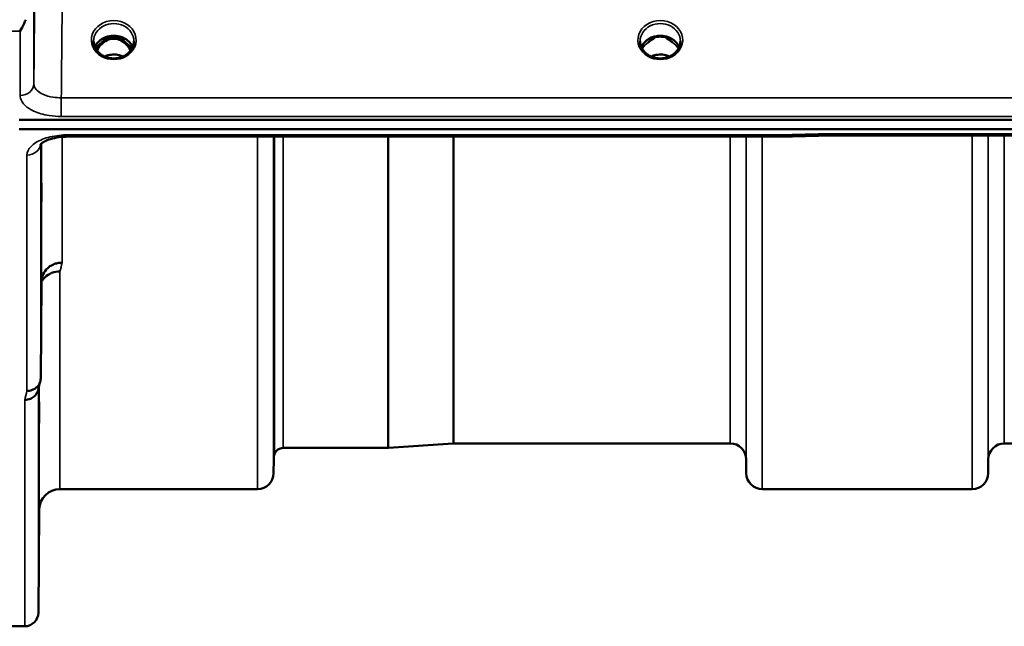
# Model space of a CAD drawing. Units: millimetres. Extents: x 0 to 14850, y 0 to 10500.
# Drawn here: x 6813 to 7028, y 3429 to 3562 of the extents above; entities that cross this region are included whole.
import ezdxf

# ---------------------------------------------------------------- set-up
doc = ezdxf.new("R2010")
doc.units = ezdxf.units.MM
doc.header["$LTSCALE"] = 50
doc.layers.add('Visible (ISO)', color=7, linetype='Continuous', lineweight=50)
doc.layers.add('Visible Narrow (ISO)', color=7, linetype='Continuous', lineweight=35)

msp = doc.modelspace()

# ---------------------------------------------------------------- linework, layer by layer
at = {"layer": 'Visible (ISO)'}
for p, q in [((6832.13, 3557.92), (6831.06, 3557.92)), ((6831.48, 3558.17), (6832.13, 3558.17)), ((6832.13, 3557.92), (6832.13, 3558.17)), ((6834.69, 3558.17), (6835.35, 3558.17)), ((6834.69, 3557.92), (6834.69, 3558.17)), ((6835.76, 3557.92), (6834.69, 3557.92)), ((6951.51, 3557.92), (6950.56, 3557.92)), ((6950.98, 3558.17), (6951.51, 3558.17)), ((6951.51, 3557.92), (6951.51, 3558.17)), ((6954.31, 3558.17), (6954.85, 3558.17)), ((6954.31, 3557.92), (6954.31, 3558.17)), ((6955.26, 3557.92), (6954.31, 3557.92)), ((6812.76, 3540.2), (7807.07, 3540.2)), ((7807.07, 3538.15), (6812.76, 3538.15)), ((6978.93, 3536.5), (6823.44, 3536.5)), ((7629.71, 3536.75), (6990.37, 3536.75)), ((6817.44, 3483.64), (6817.63, 3504.84)), ((6893.33, 3468.42), (6870.47, 3468.42)), ((6907.63, 3469.41), (6893.47, 3468.42)), ((6968.19, 3469.42), (6907.77, 3469.42)), ((7124.44, 3469.42), (7028.13, 3469.42)), ((6868.38, 3465.95), (6868.36, 3462.89)), ((6971.69, 3465.95), (6971.72, 3462.89)), ((7024.63, 3465.95), (7024.61, 3462.89)), ((6864.86, 3459.42), (6821.63, 3459.42)), ((7021.11, 3459.42), (6975.22, 3459.42)), ((6817.13, 3454.96), (6816.94, 3432.39)), ((6813.94, 3429.42), (6809.76, 3429.42))]:
    msp.add_line(p, q, dxfattribs=at)
for centre, radius, start, end in [((6870.47, 3466.42), 2, 90, 160.5288), ((6893.33, 3470.42), 2, 270, 274), ((6907.77, 3467.42), 2, 90, 94), ((6968.19, 3465.92), 3.5, 0.5, 90), ((7028.13, 3465.92), 3.5, 90, 179.5), ((6871.88, 3465.92), 3.5, 160.5288, 179.5), ((6864.86, 3462.92), 3.5, 270, 359.5), ((6975.22, 3462.92), 3.5, 180.5, 270), ((7021.11, 3462.92), 3.5, 270, 359.5), ((6821.63, 3454.92), 4.5, 90, 179.5), ((6813.94, 3432.42), 3, 270, 359.5)]:
    msp.add_arc(centre, radius, start, end, dxfattribs=at)
for centre, major_axis, ratio, start_param, end_param in [((6833.41, 3552.59), (0, -5.58), 0.770038, 3.785081, 4.188771), ((6833.41, 3552.59), (0, -5.58), 0.770038, 3.443654, 3.785081), ((6833.41, 3554.61), (4.3, 0), 0.866025, 1.268735, 1.872857), ((6833.41, 3552.59), (0, -5.58), 0.770038, 2.498104, 2.839532), ((6833.41, 3552.59), (0, -5.58), 0.770038, 2.094414, 2.498104), ((6952.91, 3552.5), (0, -5.71), 0.770038, 3.465818, 3.684789), ((6952.91, 3554.56), (4.4, 0), 0.866025, 1.246571, 1.895022), ((6952.91, 3552.5), (0, -5.71), 0.770038, 2.598514, 2.817367)]:
    msp.add_ellipse(centre, major_axis=major_axis, ratio=ratio, start_param=start_param, end_param=end_param, dxfattribs=at)
for points, knots in [([(6814.2, 3562.08), (6814.07, 3561.79), (6813.94, 3561.52), (6813.53, 3560.66), (6813.24, 3560.11), (6812.94, 3559.6), (6812.94, 3559.6), (6812.94, 3559.59)], [-0.4322011, -0.4322011, -0.4322011, -0.4322011, -0.2960492, -0.2960492, 0, 0, 0.002571, 0.002571, 0.002571, 0.002571]), ([(6830.93, 3554.27), (6830.69, 3554.41), (6830.47, 3554.57), (6830.07, 3554.92), (6829.89, 3555.12), (6829.57, 3555.53), (6829.44, 3555.74), (6829.23, 3556.19), (6829.15, 3556.43), (6829.04, 3556.9), (6829.01, 3557.14), (6829.01, 3557.38)], [-2.5501618, -2.5501618, -2.5501618, -2.5501618, -2.3542887, -2.3542887, -2.1584156, -2.1584156, -1.9625425, -1.9625425, -1.7666694, -1.7666694, -1.5707963, -1.5707963, -1.5707963, -1.5707963]), ([(6837.54, 3556.09), (6837.39, 3556.44), (6837.18, 3556.78), (6836.62, 3557.4), (6836.27, 3557.68), (6835.5, 3558.12), (6835.07, 3558.3), (6834.17, 3558.51), (6833.7, 3558.56), (6832.78, 3558.53), (6832.31, 3558.45), (6831.44, 3558.18), (6831.03, 3557.98), (6830.31, 3557.49), (6829.99, 3557.19), (6829.55, 3556.62), (6829.4, 3556.36), (6829.28, 3556.09)], [0.356769, 0.356769, 0.356769, 0.356769, 0.661745, 0.661745, 0.981886, 0.981886, 1.296757, 1.296757, 1.609411, 1.609411, 1.921587, 1.921587, 2.234582, 2.234582, 2.550368, 2.550368, 2.784824, 2.784824, 2.784824, 2.784824]), ([(6837.07, 3555.3), (6836.9, 3555.66), (6836.69, 3556.01), (6836.04, 3556.84), (6835.58, 3557.21), (6834.78, 3557.65), (6834.41, 3557.79), (6833.77, 3557.91), (6833.51, 3557.92), (6833.1, 3557.9), (6832.95, 3557.89), (6832.5, 3557.81), (6832.08, 3557.69), (6831.31, 3557.23), (6830.88, 3556.93), (6830.19, 3556.08), (6829.95, 3555.71), (6829.75, 3555.3)], [-3.191374, -3.191374, -3.191374, -3.191374, -2.781305, -2.781305, -2.121657, -2.121657, -1.623468, -1.623468, -1.290099, -1.290099, -1.103515, -1.103515, -0.709696, -0.709696, -0.464379, -0.464379, -0.316322, -0.316322, -0.316322, -0.316322]), ([(6837.81, 3557.38), (6837.81, 3557.14), (6837.78, 3556.9), (6837.68, 3556.43), (6837.6, 3556.19), (6837.38, 3555.74), (6837.25, 3555.53), (6836.94, 3555.12), (6836.76, 3554.92), (6836.35, 3554.57), (6836.13, 3554.41), (6835.89, 3554.27)], [1.5707963, 1.5707963, 1.5707963, 1.5707963, 1.7666694, 1.7666694, 1.9625425, 1.9625425, 2.1584156, 2.1584156, 2.3542887, 2.3542887, 2.5501618, 2.5501618, 2.5501618, 2.5501618]), ([(6950.43, 3554.27), (6950.19, 3554.41), (6949.97, 3554.57), (6949.57, 3554.92), (6949.39, 3555.12), (6949.07, 3555.53), (6948.94, 3555.74), (6948.73, 3556.19), (6948.65, 3556.43), (6948.54, 3556.9), (6948.51, 3557.14), (6948.51, 3557.38)], [-2.5501618, -2.5501618, -2.5501618, -2.5501618, -2.3542887, -2.3542887, -2.1584156, -2.1584156, -1.9625425, -1.9625425, -1.7666694, -1.7666694, -1.5707963, -1.5707963, -1.5707963, -1.5707963]), ([(6957.04, 3556.09), (6956.89, 3556.44), (6956.68, 3556.78), (6956.12, 3557.4), (6955.77, 3557.68), (6955, 3558.12), (6954.57, 3558.3), (6953.67, 3558.51), (6953.2, 3558.56), (6952.28, 3558.53), (6951.81, 3558.45), (6950.94, 3558.18), (6950.53, 3557.98), (6949.81, 3557.49), (6949.49, 3557.19), (6949.05, 3556.62), (6948.9, 3556.36), (6948.78, 3556.09)], [0.356769, 0.356769, 0.356769, 0.356769, 0.661745, 0.661745, 0.981886, 0.981886, 1.296757, 1.296757, 1.609411, 1.609411, 1.921587, 1.921587, 2.234582, 2.234582, 2.550368, 2.550368, 2.784824, 2.784824, 2.784824, 2.784824]), ([(6950.27, 3557.1), (6950.27, 3557.1), (6950.27, 3557.11), (6950.36, 3557.17), (6950.44, 3557.24), (6950.56, 3557.33), (6950.6, 3557.36), (6950.64, 3557.39)], [-0.04576902, -0.04576902, -0.04576902, -0.04576902, -0.04542181, -0.04542181, -0.01481015, -0.01481015, 0, 0, 0, 0]), ([(6955.19, 3557.39), (6955.22, 3557.36), (6955.27, 3557.33), (6955.39, 3557.24), (6955.47, 3557.18), (6955.55, 3557.11), (6955.55, 3557.1), (6955.55, 3557.1)], [-0.04739397, -0.04739397, -0.04739397, -0.04739397, -0.03212113, -0.03212113, 0, 0, 0.00036757, 0.00036757, 0.00036757, 0.00036757]), ([(6957.31, 3557.38), (6957.31, 3557.14), (6957.28, 3556.9), (6957.18, 3556.43), (6957.1, 3556.19), (6956.88, 3555.74), (6956.75, 3555.53), (6956.44, 3555.12), (6956.26, 3554.92), (6955.85, 3554.57), (6955.63, 3554.41), (6955.39, 3554.27)], [1.5707963, 1.5707963, 1.5707963, 1.5707963, 1.7666694, 1.7666694, 1.9625425, 1.9625425, 2.1584156, 2.1584156, 2.3542887, 2.3542887, 2.5501618, 2.5501618, 2.5501618, 2.5501618]), ([(6835.43, 3554.04), (6835.17, 3554.15), (6834.89, 3554.24), (6834.16, 3554.42), (6833.69, 3554.47), (6832.76, 3554.43), (6832.3, 3554.35), (6831.71, 3554.16), (6831.55, 3554.1), (6831.4, 3554.04)], [0.4892028, 0.4892028, 0.4892028, 0.4892028, 0.5772409, 0.5772409, 0.7166995, 0.7166995, 0.8547801, 0.8547801, 0.9067507, 0.9067507, 0.9067507, 0.9067507]), ([(6954.93, 3554.04), (6954.67, 3554.15), (6954.39, 3554.24), (6953.66, 3554.42), (6953.19, 3554.47), (6952.26, 3554.43), (6951.8, 3554.35), (6951.21, 3554.16), (6951.05, 3554.1), (6950.9, 3554.04)], [0.489173, 0.489173, 0.489173, 0.489173, 0.5772423, 0.5772423, 0.7167004, 0.7167004, 0.8547813, 0.8547813, 0.9067233, 0.9067233, 0.9067233, 0.9067233]), ([(6835.89, 3554.27), (6835.6, 3554.1), (6835.29, 3553.96), (6834.63, 3553.75), (6834.29, 3553.68), (6833.59, 3553.61), (6833.23, 3553.61), (6832.54, 3553.68), (6832.19, 3553.75), (6831.53, 3553.96), (6831.22, 3554.1), (6830.93, 3554.27)], [-0.591431, -0.591431, -0.591431, -0.591431, -0.354859, -0.354859, -0.118286, -0.118286, 0.118286, 0.118286, 0.354859, 0.354859, 0.591431, 0.591431, 0.591431, 0.591431]), ([(6955.39, 3554.27), (6955.1, 3554.1), (6954.79, 3553.96), (6954.13, 3553.75), (6953.79, 3553.68), (6953.09, 3553.61), (6952.73, 3553.61), (6952.04, 3553.68), (6951.69, 3553.75), (6951.03, 3553.96), (6950.72, 3554.1), (6950.43, 3554.27)], [-0.591431, -0.591431, -0.591431, -0.591431, -0.354859, -0.354859, -0.118286, -0.118286, 0.118286, 0.118286, 0.354859, 0.354859, 0.591431, 0.591431, 0.591431, 0.591431]), ([(6990.35, 3537.14), (6990.34, 3537.14), (6990.34, 3537.13), (6990.29, 3537.07), (6990.26, 3537.01), (6990.24, 3536.91), (6990.24, 3536.87), (6990.27, 3536.78), (6990.33, 3536.75), (6990.37, 3536.75), (6990.37, 3536.75), (6990.37, 3536.75)], [-0.9707782, -0.9707782, -0.9707782, -0.9707782, -0.9627915, -0.9627915, -0.8250648, -0.8250648, -0.692519, -0.692519, -0.4273441, -0.4273441, -0.4262439, -0.4262439, -0.4262439, -0.4262439]), ([(6823.44, 3536.5), (6822.76, 3536.5), (6822.08, 3536.46), (6820.78, 3536.28), (6820.16, 3536.14), (6819.09, 3535.82), (6818.63, 3535.63), (6817.94, 3535.27), (6817.7, 3535.09), (6817.42, 3534.84), (6817.37, 3534.77), (6817.37, 3534.77)], [0, 0, 0, 0, 0.2026277, 0.2026277, 0.4082669, 0.4082669, 0.60475, 0.60475, 0.7857135, 0.7857135, 0.9453556, 0.9453556, 0.9453556, 0.9453556]), ([(6978.9, 3536.89), (6978.91, 3536.7), (6978.91, 3536.57), (6978.92, 3536.51), (6978.93, 3536.5), (6978.93, 3536.5)], [-0.000801, -0.000801, -0.000801, -0.000801, 0.1160188, 0.1160188, 0.1556708, 0.1556708, 0.1556708, 0.1556708]), ([(6817.56, 3523.92), (6817.57, 3524.4), (6817.57, 3524.87), (6817.58, 3525.63), (6817.59, 3525.92), (6817.59, 3526.28), (6817.6, 3526.38), (6817.6, 3526.32), (6817.6, 3526.18), (6817.6, 3525.73), (6817.6, 3525.4), (6817.6, 3524.56), (6817.59, 3524.07), (6817.59, 3523.07), (6817.58, 3522.5), (6817.57, 3521.37), (6817.57, 3520.81), (6817.56, 3519.84), (6817.56, 3519.37), (6817.55, 3518.6), (6817.54, 3518.3), (6817.54, 3517.93), (6817.53, 3517.83), (6817.53, 3517.88), (6817.53, 3518.03), (6817.53, 3518.48), (6817.53, 3518.82), (6817.53, 3519.66), (6817.54, 3520.16), (6817.54, 3521.16), (6817.55, 3521.74), (6817.56, 3522.87), (6817.56, 3523.44), (6817.56, 3523.92)], [0, 0, 0, 0, 0.159533, 0.159533, 0.319067, 0.319067, 0.478594, 0.478594, 0.63812, 0.63812, 0.797647, 0.797647, 0.957174, 0.957174, 1.116707, 1.116707, 1.276241, 1.276241, 1.436902, 1.436902, 1.597564, 1.597564, 1.758222, 1.758222, 1.918881, 1.918881, 2.079539, 2.079539, 2.240197, 2.240197, 2.400859, 2.400859, 2.56152, 2.56152, 2.56152, 2.56152]), ([(6817.63, 3504.84), (6817.64, 3505.32), (6817.73, 3505.86), (6818.2, 3506.88), (6818.51, 3507.36), (6819.17, 3507.96), (6819.4, 3508.13), (6819.82, 3508.38), (6820.01, 3508.48), (6820.5, 3508.69), (6820.81, 3508.78), (6821.45, 3508.91), (6821.77, 3508.94), (6822.11, 3508.95), (6822.12, 3508.95), (6822.13, 3508.95)], [0.0001437, 0.0001437, 0.0001437, 0.0001437, 0.155002, 0.155002, 0.2769862, 0.2769862, 0.3318288, 0.3318288, 0.3731331, 0.3731331, 0.4354992, 0.4354992, 0.4979203, 0.4979203, 0.4999803, 0.4999803, 0.4999803, 0.4999803]), ([(6821.63, 3506.99), (6821.04, 3507), (6820.45, 3506.9), (6819.91, 3506.69), (6819.83, 3506.67), (6819.76, 3506.64), (6819.69, 3506.61), (6819.24, 3506.41), (6818.82, 3506.14), (6818.46, 3505.81), (6818.34, 3505.7), (6818.23, 3505.59), (6818.13, 3505.47), (6817.94, 3505.25), (6817.77, 3505.01), (6817.63, 3504.76)], [-0.0009682, -0.0009682, -0.0009682, -0.0009682, 0.177253, 0.177253, 0.177253, 0.2006408, 0.2006408, 0.2006408, 0.3531595, 0.3531595, 0.3531595, 0.4022291, 0.4022291, 0.4022291, 0.4938532, 0.4938532, 0.4938532, 0.4938532]), ([(6817.44, 3483.64), (6817.43, 3483.27), (6817.35, 3482.91), (6817.05, 3482.24), (6816.83, 3481.94), (6816.47, 3481.61), (6816.39, 3481.54), (6816.09, 3481.32), (6815.85, 3481.19), (6815.23, 3480.96), (6814.83, 3480.89), (6814.44, 3480.89)], [0, 0, 0, 0, 0.1170892, 0.1170892, 0.2342395, 0.2342395, 0.2685716, 0.2685716, 0.3515061, 0.3515061, 0.4703148, 0.4703148, 0.4703148, 0.4703148]), ([(6813.94, 3478.91), (6813.95, 3478.91), (6813.95, 3478.91), (6814.17, 3478.93), (6814.38, 3478.95), (6814.79, 3479.03), (6814.99, 3479.08), (6815.43, 3479.25), (6815.73, 3479.4), (6816.23, 3479.88), (6816.49, 3480.17), (6816.76, 3480.74), (6816.82, 3480.9), (6816.86, 3481.06)], [-0.0021992, -0.0021992, -0.0021992, -0.0021992, 0, 0, 0.0638458, 0.0638458, 0.1268488, 0.1268488, 0.2098765, 0.2098765, 0.2579991, 0.2579991, 0.2760114, 0.2760114, 0.2760114, 0.2760114]), ([(6817.06, 3475.38), (6817.07, 3475.9), (6817.07, 3476.41), (6817.08, 3477.31), (6817.09, 3477.68), (6817.09, 3478.21), (6817.1, 3478.4), (6817.1, 3478.55), (6817.1, 3478.5), (6817.1, 3478.23), (6817.1, 3477.98), (6817.1, 3477.29), (6817.09, 3476.86), (6817.09, 3475.94), (6817.08, 3475.39), (6817.07, 3474.27), (6817.07, 3473.7), (6817.06, 3472.66), (6817.06, 3472.14), (6817.05, 3471.23), (6817.04, 3470.85), (6817.04, 3470.32), (6817.03, 3470.12), (6817.03, 3469.97), (6817.03, 3470.02), (6817.03, 3470.29), (6817.03, 3470.55), (6817.03, 3471.24), (6817.04, 3471.68), (6817.04, 3472.61), (6817.05, 3473.16), (6817.06, 3474.29), (6817.06, 3474.87), (6817.06, 3475.38)], [0, 0, 0, 0, 0.159533, 0.159533, 0.319067, 0.319067, 0.478594, 0.478594, 0.63812, 0.63812, 0.797647, 0.797647, 0.957174, 0.957174, 1.116707, 1.116707, 1.276241, 1.276241, 1.436902, 1.436902, 1.597564, 1.597564, 1.758222, 1.758222, 1.918881, 1.918881, 2.079539, 2.079539, 2.240197, 2.240197, 2.400859, 2.400859, 2.56152, 2.56152, 2.56152, 2.56152]), ([(6817.06, 3450.36), (6817.07, 3450.89), (6817.07, 3451.45), (6817.08, 3452.45), (6817.09, 3452.89), (6817.09, 3453.57), (6817.1, 3453.86), (6817.1, 3454.19), (6817.1, 3454.25), (6817.1, 3454.16), (6817.1, 3454), (6817.1, 3453.48), (6817.09, 3453.12), (6817.09, 3452.3), (6817.08, 3451.8), (6817.07, 3450.73), (6817.07, 3450.15), (6817.06, 3449.09), (6817.06, 3448.53), (6817.05, 3447.52), (6817.04, 3447.07), (6817.04, 3446.38), (6817.03, 3446.09), (6817.03, 3445.75), (6817.03, 3445.69), (6817.03, 3445.78), (6817.03, 3445.94), (6817.03, 3446.47), (6817.04, 3446.84), (6817.04, 3447.66), (6817.05, 3448.17), (6817.06, 3449.25), (6817.06, 3449.83), (6817.06, 3450.36)], [0, 0, 0, 0, 0.159533, 0.159533, 0.319067, 0.319067, 0.478594, 0.478594, 0.63812, 0.63812, 0.797647, 0.797647, 0.957174, 0.957174, 1.116707, 1.116707, 1.276241, 1.276241, 1.436902, 1.436902, 1.597564, 1.597564, 1.758222, 1.758222, 1.918881, 1.918881, 2.079539, 2.079539, 2.240197, 2.240197, 2.400859, 2.400859, 2.56152, 2.56152, 2.56152, 2.56152])]:
    msp.add_open_spline(points, degree=3, knots=knots, dxfattribs=at)
for points in [[(6831.06, 3557.92), (6831.02, 3557.92), (6830.99, 3557.91), (6830.96, 3557.91)], [(6835.86, 3557.91), (6835.82, 3557.92), (6835.79, 3557.92), (6835.76, 3557.92)], [(6950.56, 3557.92), (6950.52, 3557.92), (6950.49, 3557.91), (6950.46, 3557.91)], [(6955.36, 3557.91), (6955.32, 3557.92), (6955.29, 3557.92), (6955.26, 3557.92)], [(6990.37, 3536.75), (6986.55, 3536.66), (6982.74, 3536.58), (6978.93, 3536.5)], [(6817.33, 3482.9), (6817.17, 3482.28), (6817.02, 3481.67), (6816.86, 3481.06)]]:
    msp.add_open_spline(points, degree=3, dxfattribs=at)
at = {"layer": 'Visible Narrow (ISO)'}
for p, q in [((6815.94, 3564.34), (6815.94, 3548.07)), ((6812.94, 3559.59), (6809.76, 3559.59)), ((6812.94, 3545.52), (6812.94, 3559.59)), ((6831.06, 3557.92), (6831.06, 3557.97)), ((6835.76, 3557.92), (6835.76, 3557.97)), ((6950.56, 3557.92), (6950.56, 3557.97)), ((6955.26, 3557.92), (6955.26, 3557.97)), ((6955.34, 3557.31), (6955.34, 3557.31)), ((7797.89, 3544.99), (6821.94, 3544.99)), ((6821.94, 3540.92), (6821.94, 3544.99)), ((6821.94, 3540.92), (7797.89, 3540.92)), ((7629.48, 3537.14), (6990.35, 3537.14)), ((6817.63, 3504.84), (6817.63, 3535.03)), ((6822.13, 3536.84), (6822.13, 3536.84)), ((6822.13, 3536.45), (6822.13, 3508.95)), ((6823.44, 3536.5), (6823.44, 3536.89)), ((6978.9, 3536.89), (6823.44, 3536.89)), ((6864.86, 3459.42), (6864.86, 3536.5)), ((6868.36, 3536.5), (6868.36, 3462.89)), ((6868.38, 3465.95), (6868.38, 3536.5)), ((6868.58, 3467.08), (6868.58, 3536.5)), ((6870.47, 3536.5), (6870.47, 3468.42)), ((6893.33, 3468.42), (6893.33, 3536.5)), ((6893.47, 3536.5), (6893.47, 3468.42)), ((6907.63, 3469.41), (6907.63, 3536.5)), ((6907.77, 3536.5), (6907.77, 3469.42)), ((6968.19, 3469.42), (6968.19, 3536.5)), ((6971.69, 3536.5), (6971.69, 3465.95)), ((6971.72, 3462.89), (6971.72, 3536.5)), ((6975.22, 3536.5), (6975.22, 3459.42)), ((7021.11, 3459.42), (7021.11, 3536.75)), ((7024.61, 3536.75), (7024.61, 3462.89)), ((7024.63, 3465.95), (7024.63, 3536.75)), ((7028.13, 3536.75), (7028.13, 3469.42)), ((6817.44, 3534.85), (6817.44, 3483.64)), ((6814.44, 3480.89), (6814.44, 3532.46)), ((6821.63, 3506.99), (6821.63, 3459.42)), ((6816.94, 3481.37), (6816.94, 3432.39)), ((6817.13, 3454.96), (6817.13, 3482.14)), ((6813.94, 3429.42), (6813.94, 3478.91))]:
    msp.add_line(p, q, dxfattribs=at)
for centre, major_axis, ratio, start_param, end_param in [((6833.41, 3557.63), (-4.9, 0), 0.870389, 2.148732, 7.276046), ((6833.41, 3557.38), (4.4, 0), 0.870885, 0, 3.141593), ((6952.91, 3557.63), (-4.9, 0), 0.870389, 2.148732, 7.276046), ((6952.91, 3557.38), (4.4, 0), 0.870885, 0, 3.141593), ((6833.41, 3554.81), (4.4, 0), 0.866025, 0.347226, 2.794367), ((6833.41, 3554.06), (4.4, 0), 0.866025, 2.214285, 2.686739), ((6833.41, 3552.57), (0, -5.67), 0.775912, 3.785081, 4.176684), ((6830.83, 3557.03), (-0.0698, 0.0716), 0.132759, 4.847863, 5.867763), ((6833.41, 3552.24), (0, 5.67), 0.775912, 5.841403, 6.730271), ((6835.99, 3557.03), (0.0698, 0.0716), 0.132759, 0.415422, 1.435322), ((6833.41, 3552.57), (0, -5.67), 0.775912, 2.106501, 2.498104), ((6833.41, 3554.06), (4.4, 0), 0.866025, 0.454854, 0.927308), ((6952.91, 3554.81), (4.4, 0), 0.866025, 0.347226, 2.794367), ((6952.91, 3554.06), (4.4, 0), 0.866025, 2.214285, 2.686739), ((6952.91, 3554.06), (4.4, 0), 0.866025, 0.454854, 0.927308), ((6833.41, 3550.73), (-4.4, 0), 0.861166, 4.219083, 5.205695), ((6952.91, 3550.73), (-4.4, 0), 0.861166, 4.219083, 5.205695), ((6833.41, 3557.63), (4.9, 0), 0.870389, 4.134453, 5.290325), ((6952.91, 3557.63), (4.9, 0), 0.870389, 4.134453, 5.290325), ((6812.94, 3548.09), (3, 0), 0.858415, 4.712389, 6.274459), ((7251.57, 4249.42), (-18712.37, -416.78), 0.037739, 1.555384, 1.555995), ((6814.44, 3535.09), (3, 0), 0.874333, 4.712389, 6.187381), ((6828.59, 4249.42), (-30.48, -790), 0.079561, 0.351888, 0.359079), ((6821.06, 4249.42), (31.34, 820), 0.078823, 3.493831, 3.500824)]:
    msp.add_ellipse(centre, major_axis=major_axis, ratio=ratio, start_param=start_param, end_param=end_param, dxfattribs=at)
for points in [[(6816.14, 3568.58), (6816.08, 3561.74), (6816.01, 3554.9), (6815.94, 3548.07)], [(6821.94, 3544.99), (6822.01, 3551.85), (6822.07, 3558.7), (6822.14, 3565.55)]]:
    msp.add_open_spline(points, degree=3, dxfattribs=at)
for points, knots in [([(6830.92, 3557.89), (6830.92, 3557.89), (6830.92, 3557.89), (6830.92, 3557.89), (6830.94, 3557.89), (6830.96, 3557.89), (6830.97, 3557.88), (6831.01, 3557.88), (6831.05, 3557.87), (6831.09, 3557.86), (6831.11, 3557.85), (6831.13, 3557.85), (6831.15, 3557.84), (6831.16, 3557.83), (6831.17, 3557.83), (6831.18, 3557.82), (6831.19, 3557.81), (6831.21, 3557.8), (6831.22, 3557.78), (6831.22, 3557.78), (6831.22, 3557.77), (6831.22, 3557.77), (6831.23, 3557.76), (6831.23, 3557.75), (6831.23, 3557.74), (6831.24, 3557.73), (6831.24, 3557.72), (6831.24, 3557.71), (6831.24, 3557.71), (6831.24, 3557.7), (6831.24, 3557.7), (6831.24, 3557.68), (6831.23, 3557.65), (6831.22, 3557.62), (6831.21, 3557.59), (6831.19, 3557.56), (6831.17, 3557.53), (6831.14, 3557.48), (6831.1, 3557.43), (6831.05, 3557.38), (6831.02, 3557.35), (6830.99, 3557.31), (6830.95, 3557.28), (6830.89, 3557.22), (6830.83, 3557.16), (6830.77, 3557.1)], [-0.1271235, -0.1271235, -0.1271235, -0.1271235, -0.1263022, -0.1263022, -0.1263022, -0.1212438, -0.1212438, -0.1212438, -0.1080593, -0.1080593, -0.1080593, -0.1010527, -0.1010527, -0.1010527, -0.0972711, -0.0972711, -0.0972711, -0.0909498, -0.0909498, -0.0909498, -0.089661, -0.089661, -0.089661, -0.0858797, -0.0858797, -0.0858797, -0.0820717, -0.0820717, -0.0820717, -0.0808053, -0.0808053, -0.0808053, -0.0717654, -0.0717654, -0.0717654, -0.0606699, -0.0606699, -0.0606699, -0.0404362, -0.0404362, -0.0404362, -0.0252718, -0.0252718, -0.0252718, 0, 0, 0, 0]), ([(6830.83, 3557.05), (6830.89, 3557.11), (6830.99, 3557.21), (6831.12, 3557.36), (6831.22, 3557.51), (6831.28, 3557.65), (6831.27, 3557.75), (6831.24, 3557.81), (6831.17, 3557.88), (6831.1, 3557.91), (6831.06, 3557.92)], [0, 0, 0, 0, 0.0252598, 0.0404157, 0.0606236, 0.0808315, 0.0858834, 0.0909354, 0.1010393, 0.1130439, 0.1130439, 0.1130439, 0.1130439]), ([(6835.76, 3557.92), (6835.72, 3557.91), (6835.66, 3557.88), (6835.57, 3557.8), (6835.54, 3557.7), (6835.56, 3557.6), (6835.6, 3557.53), (6835.63, 3557.47), (6835.67, 3557.41), (6835.72, 3557.35), (6835.83, 3557.22), (6835.92, 3557.12), (6835.99, 3557.05)], [-0.1130787, -0.1130787, -0.1130787, -0.1130787, -0.1010393, -0.0909354, -0.0808315, -0.0707275, -0.0606236, -0.0555716, -0.0505197, -0.0404157, -0.0303118, 0, 0, 0, 0]), ([(6836.05, 3557.1), (6835.98, 3557.17), (6835.88, 3557.26), (6835.77, 3557.38), (6835.72, 3557.44), (6835.68, 3557.49), (6835.64, 3557.55), (6835.6, 3557.61), (6835.58, 3557.7), (6835.6, 3557.79), (6835.7, 3557.86), (6835.81, 3557.88), (6835.89, 3557.89), (6835.91, 3557.89)], [0, 0, 0, 0, 0.0303118, 0.0404157, 0.0505197, 0.0555716, 0.0606236, 0.0707275, 0.0808315, 0.0909354, 0.1010393, 0.1212472, 0.1271568, 0.1271568, 0.1271568, 0.1271568]), ([(6950.42, 3557.89), (6950.42, 3557.89), (6950.42, 3557.89), (6950.42, 3557.89), (6950.44, 3557.89), (6950.46, 3557.89), (6950.47, 3557.88), (6950.51, 3557.88), (6950.55, 3557.87), (6950.59, 3557.86), (6950.61, 3557.85), (6950.63, 3557.85), (6950.65, 3557.84), (6950.66, 3557.83), (6950.67, 3557.83), (6950.68, 3557.82), (6950.69, 3557.81), (6950.71, 3557.8), (6950.72, 3557.78), (6950.72, 3557.78), (6950.72, 3557.77), (6950.72, 3557.77), (6950.73, 3557.76), (6950.73, 3557.75), (6950.73, 3557.74), (6950.74, 3557.73), (6950.74, 3557.72), (6950.74, 3557.71), (6950.74, 3557.71), (6950.74, 3557.7), (6950.74, 3557.7), (6950.74, 3557.68), (6950.73, 3557.65), (6950.72, 3557.62), (6950.71, 3557.59), (6950.69, 3557.56), (6950.67, 3557.53), (6950.64, 3557.48), (6950.6, 3557.43), (6950.55, 3557.38), (6950.52, 3557.35), (6950.49, 3557.31), (6950.45, 3557.28), (6950.39, 3557.22), (6950.33, 3557.16), (6950.27, 3557.1)], [-0.1271235, -0.1271235, -0.1271235, -0.1271235, -0.1263022, -0.1263022, -0.1263022, -0.1212438, -0.1212438, -0.1212438, -0.1080593, -0.1080593, -0.1080593, -0.1010527, -0.1010527, -0.1010527, -0.0972711, -0.0972711, -0.0972711, -0.0909498, -0.0909498, -0.0909498, -0.089661, -0.089661, -0.089661, -0.0858797, -0.0858797, -0.0858797, -0.0820717, -0.0820717, -0.0820717, -0.0808053, -0.0808053, -0.0808053, -0.0717654, -0.0717654, -0.0717654, -0.0606699, -0.0606699, -0.0606699, -0.0404362, -0.0404362, -0.0404362, -0.0252718, -0.0252718, -0.0252718, 0, 0, 0, 0]), ([(6950.64, 3557.39), (6950.67, 3557.43), (6950.73, 3557.53), (6950.78, 3557.65), (6950.77, 3557.75), (6950.74, 3557.81), (6950.67, 3557.88), (6950.6, 3557.91), (6950.56, 3557.92)], [0.0460591, 0.0460591, 0.0460591, 0.0460591, 0.0606236, 0.08083147, 0.08588343, 0.0909354, 0.10103933, 0.11304387, 0.11304387, 0.11304387, 0.11304387]), ([(6955.26, 3557.92), (6955.22, 3557.91), (6955.16, 3557.88), (6955.07, 3557.8), (6955.04, 3557.7), (6955.06, 3557.6), (6955.1, 3557.53), (6955.13, 3557.47), (6955.16, 3557.43), (6955.18, 3557.41), (6955.19, 3557.39)], [-0.11307874, -0.11307874, -0.11307874, -0.11307874, -0.10103933, -0.0909354, -0.08083147, -0.07072753, -0.0606236, -0.05557163, -0.05051967, -0.04612689, -0.04612689, -0.04612689, -0.04612689]), ([(6955.55, 3557.1), (6955.48, 3557.17), (6955.38, 3557.26), (6955.27, 3557.38), (6955.22, 3557.44), (6955.18, 3557.49), (6955.14, 3557.55), (6955.1, 3557.61), (6955.08, 3557.7), (6955.1, 3557.79), (6955.2, 3557.86), (6955.31, 3557.88), (6955.39, 3557.89), (6955.41, 3557.89)], [0, 0, 0, 0, 0.0303118, 0.0404157, 0.0505197, 0.0555716, 0.0606236, 0.0707275, 0.0808315, 0.0909354, 0.1010393, 0.1212472, 0.1271568, 0.1271568, 0.1271568, 0.1271568]), ([(6830.93, 3554.27), (6830.97, 3554.25), (6831, 3554.23), (6831.03, 3554.21), (6831.06, 3554.19), (6831.09, 3554.17), (6831.13, 3554.12), (6831.11, 3554.08), (6831.01, 3554.05), (6830.95, 3554.05), (6830.84, 3554.05), (6830.79, 3554.05), (6830.74, 3554.06)], [0.05907691, 0.05907691, 0.05907691, 0.05907691, 0.07607993, 0.07607993, 0.07607993, 0.09174623, 0.09174623, 0.11681231, 0.11681231, 0.13623688, 0.13623688, 0.15215985, 0.15215985, 0.15215985, 0.15215985]), ([(6836.09, 3554.06), (6836, 3554.05), (6835.92, 3554.05), (6835.79, 3554.06), (6835.75, 3554.07), (6835.7, 3554.1), (6835.7, 3554.13), (6835.75, 3554.18), (6835.79, 3554.21), (6835.86, 3554.25), (6835.87, 3554.26), (6835.89, 3554.27)], [0, 0, 0, 0, 0.02681444, 0.02681444, 0.04334778, 0.04334778, 0.06041362, 0.06041362, 0.08457013, 0.08457013, 0.09308294, 0.09308294, 0.09308294, 0.09308294]), ([(6950.43, 3554.27), (6950.47, 3554.25), (6950.5, 3554.23), (6950.53, 3554.21), (6950.56, 3554.19), (6950.59, 3554.17), (6950.63, 3554.12), (6950.61, 3554.08), (6950.51, 3554.05), (6950.45, 3554.05), (6950.34, 3554.05), (6950.29, 3554.05), (6950.24, 3554.06)], [0.05907691, 0.05907691, 0.05907691, 0.05907691, 0.07607993, 0.07607993, 0.07607993, 0.09174623, 0.09174623, 0.11681231, 0.11681231, 0.13623688, 0.13623688, 0.15215985, 0.15215985, 0.15215985, 0.15215985]), ([(6955.59, 3554.06), (6955.5, 3554.05), (6955.42, 3554.05), (6955.29, 3554.06), (6955.25, 3554.07), (6955.2, 3554.1), (6955.2, 3554.13), (6955.25, 3554.18), (6955.29, 3554.21), (6955.36, 3554.25), (6955.37, 3554.26), (6955.39, 3554.27)], [0, 0, 0, 0, 0.02681444, 0.02681444, 0.04334778, 0.04334778, 0.06041362, 0.06041362, 0.08457013, 0.08457013, 0.09308294, 0.09308294, 0.09308294, 0.09308294]), ([(6821.94, 3544.99), (6821.34, 3544.99), (6820.73, 3545.04), (6819.33, 3545.25), (6818.56, 3545.47), (6817.42, 3546), (6817, 3546.27), (6816.31, 3546.91), (6816.08, 3547.29), (6815.95, 3547.81), (6815.94, 3547.94), (6815.94, 3548.07)], [-1.406382, -1.406382, -1.406382, -1.406382, -1.137372, -1.137372, -0.750454, -0.750454, -0.450677, -0.450677, -0.111456, -0.111456, 0, 0, 0, 0]), ([(6812.94, 3545.52), (6812.94, 3545.32), (6812.96, 3545.13), (6813.15, 3544.37), (6813.5, 3543.81), (6814.53, 3542.85), (6815.17, 3542.44), (6816.87, 3541.66), (6818.03, 3541.32), (6820.13, 3540.99), (6821.04, 3540.92), (6821.94, 3540.92)], [0, 0, 0, 0, 0.111456, 0.111456, 0.450677, 0.450677, 0.750454, 0.750454, 1.137372, 1.137372, 1.406382, 1.406382, 1.406382, 1.406382]), ([(6823.44, 3536.89), (6822.1, 3536.89), (6819.39, 3536.58), (6816.7, 3535.52), (6814.9, 3534.1), (6814.44, 3533.12), (6814.44, 3532.46)], [0, 0, 0, 0, 0.401825, 0.80365, 1.004562, 1.406387, 1.406387, 1.406387, 1.406387])]:
    msp.add_open_spline(points, degree=3, knots=knots, dxfattribs=at)

doc.saveas('drawing.dxf')
